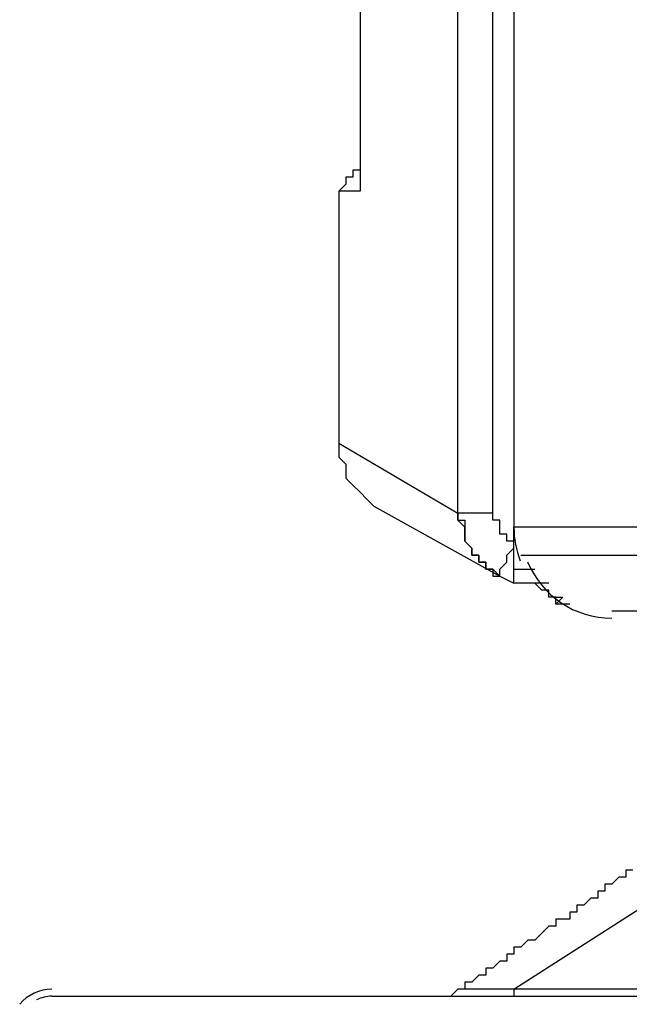
# Model space of a CAD drawing. Extents: x 37 to 181, y 155 to 200.
# Drawn here: x 160 to 162, y 169 to 172 of the extents above; entities that cross this region are included whole.
import ezdxf

# ---------------------------------------------------------------- set-up
doc = ezdxf.new("R2010")
doc.units = 0
doc.layers.add('WARSTWA_1', color=160, linetype='Continuous')

msp = doc.modelspace()

# ---------------------------------------------------------------- linework, layer by layer
at = {"layer": 'WARSTWA_1', "color": 251}
for p, q in [((161.5936, 192.4721), (161.5936, 170.653)), ((161.4523, 170.6881), (161.4523, 172.8578)), ((161.5405, 170.6881), (161.5405, 172.8578)), ((161.2057, 171.9931), (161.2057, 171.4994)), ((161.2057, 171.5521), (161.1877, 171.5521)), ((161.1877, 171.5521), (161.1877, 171.5521)), ((161.1877, 171.5521), (161.1877, 171.5521)), ((161.1877, 171.5521), (161.1877, 171.5521)), ((161.1877, 171.5521), (161.1877, 171.5521)), ((161.1877, 171.5521), (161.1877, 171.5521)), ((161.1877, 171.5521), (161.1877, 171.5521)), ((161.1877, 171.5521), (161.1877, 171.5521)), ((161.1877, 171.5521), (161.1877, 171.5349)), ((161.2057, 171.5521), (161.2057, 171.5521)), ((161.2057, 171.5521), (161.2057, 171.5521)), ((161.2057, 171.5521), (161.2057, 171.5521)), ((161.2057, 171.5521), (161.2057, 171.5521)), ((161.2057, 171.5521), (161.2057, 171.5521)), ((161.2057, 171.5521), (161.2057, 171.5521)), ((161.2057, 171.5521), (161.2057, 171.5521)), ((161.2057, 171.5521), (161.2057, 171.5521)), ((161.2057, 171.5521), (161.2057, 171.5521)), ((161.2057, 171.5521), (161.2057, 171.5521)), ((161.2057, 171.5521), (161.2057, 171.5521)), ((161.2057, 171.5521), (161.2057, 171.5521)), ((161.2057, 171.5521), (161.2057, 171.5521)), ((161.2057, 171.5521), (161.2057, 171.5521)), ((161.2057, 171.5521), (161.2057, 171.5521)), ((161.2057, 171.5521), (161.2057, 171.5521)), ((161.2057, 171.5521), (161.2057, 171.5521)), ((161.2057, 171.5521), (161.2057, 171.5521)), ((161.2057, 171.5521), (161.2057, 171.5521)), ((161.2057, 171.5521), (161.2057, 171.5521)), ((161.2057, 171.5521), (161.2057, 171.5521)), ((161.2057, 171.5521), (161.2057, 171.5521)), ((161.2057, 171.5521), (161.2057, 171.5521)), ((161.2057, 171.5521), (161.2057, 171.5521)), ((161.2057, 171.5521), (161.2057, 171.5521)), ((161.2057, 171.5521), (161.2057, 171.5521)), ((161.2057, 171.5521), (161.2057, 171.5521)), ((161.2057, 171.5521), (161.2057, 171.5521)), ((161.2057, 171.5521), (161.2057, 171.5521)), ((161.2057, 171.5521), (161.2057, 171.5521)), ((161.1702, 171.517), (161.1526, 171.4994)), ((161.1877, 171.5349), (161.1702, 171.5349)), ((161.1702, 171.5349), (161.1702, 171.5349)), ((161.1702, 171.5349), (161.1702, 171.5349)), ((161.1702, 171.5349), (161.1702, 171.5349)), ((161.1702, 171.5349), (161.1702, 171.517)), ((161.1702, 171.517), (161.1702, 171.517)), ((161.1702, 171.517), (161.1702, 171.517)), ((161.1702, 171.517), (161.1702, 171.517)), ((161.1702, 171.517), (161.1702, 171.517)), ((161.1702, 171.517), (161.1702, 171.517)), ((161.1702, 171.517), (161.1702, 171.517)), ((161.1702, 171.517), (161.1702, 171.517)), ((161.1702, 171.517), (161.1702, 171.517)), ((161.1702, 171.517), (161.1702, 171.517)), ((161.1702, 171.517), (161.1702, 171.517)), ((161.1702, 171.517), (161.1702, 171.517)), ((161.1702, 171.517), (161.1702, 171.517)), ((161.1702, 171.517), (161.1702, 171.517)), ((161.1702, 171.517), (161.1702, 171.517)), ((161.1702, 171.517), (161.1702, 171.517)), ((161.1877, 171.5349), (161.1877, 171.5349)), ((161.1877, 171.5349), (161.1877, 171.5349)), ((161.1877, 171.5349), (161.1877, 171.5349)), ((161.1877, 171.5349), (161.1877, 171.5349)), ((161.1877, 171.5349), (161.1877, 171.5349)), ((161.1877, 171.5349), (161.1877, 171.5349)), ((161.1877, 171.5349), (161.1877, 171.5349)), ((161.1877, 171.5349), (161.1877, 171.5349)), ((161.1877, 171.5349), (161.1877, 171.5349)), ((161.1877, 171.5349), (161.1877, 171.5349)), ((161.1877, 171.5349), (161.1877, 171.5349)), ((161.1877, 171.5349), (161.1877, 171.5349)), ((161.1877, 171.5349), (161.1877, 171.5349)), ((161.1526, 171.4994), (161.1526, 171.4994)), ((161.1526, 171.4994), (161.1526, 171.4994)), ((161.1526, 171.4994), (161.1526, 171.4994)), ((161.1526, 171.4994), (161.1526, 171.4994)), ((161.1526, 171.4994), (161.1526, 171.4994)), ((161.1526, 171.4994), (161.1526, 171.4994)), ((161.1526, 171.4994), (161.1526, 171.4994)), ((161.1526, 171.4994), (161.1526, 170.8645)), ((161.1702, 171.4994), (161.1526, 171.4994)), ((161.1526, 171.4994), (161.1526, 171.4994)), ((161.1526, 171.4994), (161.1526, 171.4994)), ((161.1526, 171.4994), (161.1526, 171.4994)), ((161.1526, 171.4994), (161.1526, 171.4994)), ((161.1877, 171.4994), (161.1702, 171.4994)), ((161.1702, 171.4994), (161.1702, 171.4994)), ((161.1702, 171.4994), (161.1702, 171.4994)), ((161.2057, 171.4994), (161.1877, 171.4994)), ((161.1877, 171.4994), (161.1877, 171.4994)), ((161.2057, 171.4994), (161.2057, 171.4994)), ((161.2057, 171.4994), (161.2057, 171.4994)), ((161.2057, 171.4994), (161.2057, 171.4994)), ((161.2057, 171.4994), (161.2057, 171.4994)), ((161.2057, 171.4994), (161.2057, 171.4994)), ((161.2057, 171.4994), (161.2057, 171.4994)), ((161.2057, 171.4994), (161.2057, 171.4994)), ((161.2057, 171.4994), (161.2057, 171.4994)), ((161.2057, 171.4994), (161.2057, 171.4994)), ((161.2057, 171.4994), (161.2057, 171.4994)), ((161.2057, 171.4994), (161.2057, 171.4994)), ((161.2057, 171.4994), (161.2057, 171.4994)), ((161.1526, 170.8645), (161.4523, 170.6881)), ((161.1526, 170.8645), (161.1526, 170.8466)), ((161.1526, 170.8466), (161.1526, 170.8294)), ((161.1526, 170.8294), (161.1702, 170.8115)), ((161.1702, 170.8115), (161.1702, 170.7939)), ((161.1702, 170.7939), (161.1702, 170.7763)), ((161.1702, 170.7763), (161.1877, 170.7584)), ((161.1877, 170.7584), (161.2057, 170.7412)), ((161.2057, 170.7412), (161.2229, 170.7233)), ((161.2229, 170.7233), (161.2229, 170.7233)), ((161.2229, 170.7233), (161.2408, 170.7057)), ((161.2408, 170.7057), (161.5584, 170.5293)), ((161.4523, 170.6881), (161.4523, 170.6881)), ((161.4523, 170.6881), (161.4523, 170.6881)), ((161.4523, 170.6881), (161.4523, 170.6881)), ((161.4523, 170.6881), (161.4523, 170.6881)), ((161.4523, 170.6881), (161.4523, 170.6881)), ((161.4523, 170.6881), (161.4523, 170.6881)), ((161.4523, 170.6881), (161.4523, 170.6881)), ((161.4523, 170.6881), (161.4523, 170.6881)), ((161.4523, 170.6881), (161.4523, 170.6881)), ((161.4523, 170.6881), (161.4523, 170.6881)), ((161.4523, 170.6881), (161.4523, 170.6881)), ((161.4523, 170.6881), (161.4523, 170.6702)), ((161.4523, 170.6702), (161.4523, 170.6881)), ((161.4523, 170.6881), (161.4523, 170.6881)), ((161.5405, 170.6881), (161.4523, 170.6881)), ((161.4523, 170.6702), (161.4702, 170.6702)), ((161.4702, 170.653), (161.4523, 170.6702)), ((161.4523, 170.6702), (161.4523, 170.6702)), ((161.4702, 170.6702), (161.4702, 170.653)), ((161.5405, 170.6702), (161.5405, 170.6881)), ((161.5405, 170.6881), (161.5405, 170.6881)), ((161.5405, 170.6881), (161.5405, 170.6881)), ((161.5584, 170.6702), (161.5405, 170.6702)), ((161.5584, 170.653), (161.5584, 170.6702)), ((161.5584, 170.6702), (161.5584, 170.6702)), ((161.5584, 170.6702), (161.5584, 170.6702)), ((161.4702, 170.653), (161.4702, 170.653)), ((161.4702, 170.653), (161.4702, 170.6351)), ((161.4702, 170.6351), (161.4702, 170.653)), ((161.4702, 170.653), (161.4702, 170.653)), ((161.5584, 170.6351), (161.5584, 170.653)), ((161.5584, 170.653), (161.5584, 170.653)), ((161.5584, 170.653), (161.5584, 170.653)), ((161.5584, 170.653), (161.5584, 170.653)), ((162.4931, 170.653), (161.5936, 170.653)), ((161.5936, 170.6175), (161.5936, 170.653)), ((161.4702, 170.6351), (161.4702, 170.6351)), ((161.4702, 170.6351), (161.4702, 170.6175)), ((161.4702, 170.6175), (161.4702, 170.6351)), ((161.4702, 170.6351), (161.4702, 170.6351)), ((161.4702, 170.6175), (161.4702, 170.6175)), ((161.4702, 170.6175), (161.4875, 170.5999)), ((161.4875, 170.5999), (161.4702, 170.6175)), ((161.4702, 170.6175), (161.4702, 170.6175)), ((161.5757, 170.6351), (161.5584, 170.6351)), ((161.5584, 170.6351), (161.5584, 170.6351)), ((161.5757, 170.6175), (161.5757, 170.6351)), ((161.5757, 170.6351), (161.5757, 170.6351)), ((161.5757, 170.6351), (161.5757, 170.6351)), ((161.5936, 170.6175), (161.5757, 170.6175)), ((161.5757, 170.6175), (161.5757, 170.6175)), ((161.5757, 170.6175), (161.5757, 170.6175)), ((161.5936, 170.6175), (161.5936, 170.6175)), ((161.5936, 170.5999), (161.5936, 170.6175)), ((161.4875, 170.5999), (161.4875, 170.5999)), ((161.4875, 170.5999), (161.4875, 170.582)), ((161.4875, 170.582), (161.4875, 170.5999)), ((161.4875, 170.5999), (161.4875, 170.5999)), ((161.5757, 170.582), (161.5936, 170.5999)), ((161.5936, 170.5117), (161.5936, 170.5999)), ((161.5936, 170.5999), (161.5936, 170.5999)), ((161.4875, 170.582), (161.5054, 170.582)), ((161.5054, 170.582), (161.4875, 170.582)), ((161.5054, 170.582), (161.5054, 170.5648)), ((161.5054, 170.5648), (161.5054, 170.582)), ((161.5757, 170.5648), (161.5757, 170.582)), ((161.6112, 170.582), (162.4931, 170.582)), ((161.5054, 170.5648), (161.5054, 170.5648)), ((161.5054, 170.5648), (161.523, 170.5648)), ((161.523, 170.5648), (161.5054, 170.5648)), ((161.5054, 170.5648), (161.5054, 170.5648)), ((161.523, 170.5648), (161.523, 170.5469)), ((161.523, 170.5469), (161.523, 170.5648)), ((161.523, 170.5469), (161.523, 170.5469)), ((161.523, 170.5469), (161.5405, 170.5469)), ((161.5405, 170.5469), (161.523, 170.5469)), ((161.5405, 170.5469), (161.5405, 170.5293)), ((161.5584, 170.5293), (161.5405, 170.5469)), ((161.5405, 170.5469), (161.5405, 170.5469)), ((161.5584, 170.5469), (161.5757, 170.5648)), ((161.5584, 170.5293), (161.5584, 170.5469)), ((161.5584, 170.5469), (161.5584, 170.5469)), ((161.5584, 170.5469), (161.5584, 170.5469)), ((161.5757, 170.5648), (161.5757, 170.5648)), ((161.5936, 170.5469), (161.6466, 170.5469)), ((161.5405, 170.5293), (161.5405, 170.5293)), ((161.5405, 170.5293), (161.5405, 170.5293)), ((161.5405, 170.5293), (161.5405, 170.5293)), ((161.5405, 170.5293), (161.5405, 170.5293)), ((161.5405, 170.5293), (161.5405, 170.5293)), ((161.5405, 170.5293), (161.5405, 170.5293)), ((161.5405, 170.5293), (161.5584, 170.5293)), ((161.5584, 170.5293), (161.5584, 170.5293)), ((161.5584, 170.5293), (161.5936, 170.5117)), ((161.5584, 170.5293), (161.5584, 170.5293)), ((161.5584, 170.5293), (161.5584, 170.5293)), ((161.5584, 170.5293), (161.5584, 170.5293)), ((161.5584, 170.5293), (161.5584, 170.5293)), ((161.5584, 170.5293), (161.5584, 170.5293)), ((161.5936, 170.5117), (161.5936, 170.5117)), ((161.6818, 170.5117), (161.5936, 170.5117)), ((161.6639, 170.4938), (161.6466, 170.5117)), ((161.6466, 170.5117), (161.6466, 170.5117)), ((161.6466, 170.5117), (161.6466, 170.5117)), ((161.6466, 170.5117), (161.6466, 170.5117)), ((161.6818, 170.4938), (161.6639, 170.4938)), ((161.6639, 170.4938), (161.6639, 170.4938)), ((161.6639, 170.4938), (161.6639, 170.4938)), ((161.6639, 170.4938), (161.6639, 170.4938)), ((161.6639, 170.4938), (161.6639, 170.4938)), ((161.6639, 170.4938), (161.6639, 170.4938)), ((161.6639, 170.4938), (161.6639, 170.4938)), ((161.6639, 170.4938), (161.6639, 170.4938)), ((161.6639, 170.4938), (161.6639, 170.4938)), ((161.6639, 170.4938), (161.6639, 170.4938)), ((161.6639, 170.4938), (161.6639, 170.4938)), ((161.6639, 170.4938), (161.6639, 170.4938)), ((161.6639, 170.4938), (161.6639, 170.4938)), ((161.6818, 170.4766), (161.6818, 170.4938)), ((161.6993, 170.4766), (161.6818, 170.4766)), ((161.6818, 170.4766), (161.6818, 170.4766)), ((161.6818, 170.4766), (161.6818, 170.4766)), ((161.6818, 170.4766), (161.6818, 170.4766)), ((161.6818, 170.4766), (161.6818, 170.4766)), ((161.6818, 170.4766), (161.6818, 170.4766)), ((161.6818, 170.4766), (161.6818, 170.4766)), ((161.6818, 170.4766), (161.6818, 170.4766)), ((161.6818, 170.4766), (161.6818, 170.4766)), ((161.6818, 170.4766), (161.6818, 170.4766)), ((161.6818, 170.4766), (161.6818, 170.4766)), ((161.6993, 170.4587), (161.6993, 170.4766)), ((161.6993, 170.4766), (161.6993, 170.4766)), ((161.6993, 170.4766), (161.6993, 170.4766)), ((161.6993, 170.4766), (161.6993, 170.4766)), ((161.6993, 170.4766), (161.6993, 170.4766)), ((161.6993, 170.4766), (161.6993, 170.4766)), ((161.6993, 170.4587), (161.7169, 170.4766)), ((161.6993, 170.4587), (161.6993, 170.4766)), ((161.6993, 170.4766), (161.6993, 170.4766)), ((161.6993, 170.4766), (161.6993, 170.4766)), ((161.6993, 170.4766), (161.6993, 170.4766)), ((161.6993, 170.4766), (161.6993, 170.4766)), ((161.6993, 170.4766), (161.6993, 170.4766)), ((161.6993, 170.4766), (161.6993, 170.4766)), ((161.6993, 170.4766), (161.7169, 170.4766)), ((161.7169, 170.4766), (161.7169, 170.4766)), ((161.7169, 170.4766), (161.7169, 170.4766)), ((161.6993, 170.4587), (161.6993, 170.4587)), ((161.6993, 170.4587), (161.6993, 170.4587)), ((161.6993, 170.4587), (161.6993, 170.4587)), ((161.6993, 170.4587), (161.6993, 170.4587)), ((161.6993, 170.4587), (161.6993, 170.4587)), ((161.7348, 170.4587), (161.6993, 170.4587)), ((162.4931, 170.4411), (161.8403, 170.4411)), ((161.5936, 169.4885), (162.3343, 169.9646)), ((161.8933, 169.7883), (161.8757, 169.7883)), ((161.8757, 169.7883), (161.8757, 169.771)), ((161.8403, 169.7531), (161.823, 169.7531)), ((161.823, 169.7531), (161.823, 169.7355)), ((161.8582, 169.771), (161.8403, 169.7531)), ((161.8403, 169.7531), (161.8403, 169.7531)), ((161.8757, 169.771), (161.8582, 169.771)), ((161.8582, 169.771), (161.8582, 169.771)), ((161.8757, 169.771), (161.8757, 169.771)), ((161.823, 169.7355), (161.8051, 169.7355)), ((161.8051, 169.7355), (161.8051, 169.718)), ((161.823, 169.7355), (161.823, 169.7355)), ((161.77, 169.7001), (161.7521, 169.7001)), ((161.7521, 169.7001), (161.7521, 169.6828)), ((161.7875, 169.718), (161.77, 169.7001)), ((161.77, 169.7001), (161.77, 169.7001)), ((161.8051, 169.718), (161.7875, 169.718)), ((161.7875, 169.718), (161.7875, 169.718)), ((161.7875, 169.718), (161.7875, 169.718)), ((161.7521, 169.6828), (161.7348, 169.6828)), ((161.7348, 169.6828), (161.7348, 169.6828)), ((161.7348, 169.6828), (161.7348, 169.6649)), ((161.7169, 169.6649), (161.6993, 169.6649)), ((161.6993, 169.6649), (161.6993, 169.6474)), ((161.7348, 169.6649), (161.7169, 169.6649)), ((161.7169, 169.6649), (161.7169, 169.6649)), ((161.6639, 169.6298), (161.6466, 169.6119)), ((161.6818, 169.6474), (161.6639, 169.6298)), ((161.6639, 169.6298), (161.6639, 169.6298)), ((161.6639, 169.6298), (161.6639, 169.6298)), ((161.6993, 169.6474), (161.6818, 169.6474)), ((161.6818, 169.6474), (161.6818, 169.6474)), ((161.6287, 169.6119), (161.6112, 169.5946)), ((161.6466, 169.6119), (161.6287, 169.6119)), ((161.6287, 169.6119), (161.6287, 169.6119)), ((161.6466, 169.6119), (161.6466, 169.6119)), ((161.5936, 169.5767), (161.5757, 169.5767)), ((161.5757, 169.5767), (161.5757, 169.5767)), ((161.5757, 169.5767), (161.5757, 169.5767)), ((161.5757, 169.5767), (161.5757, 169.5592)), ((161.6112, 169.5946), (161.5936, 169.5946)), ((161.5936, 169.5946), (161.5936, 169.5767)), ((161.5936, 169.5767), (161.5936, 169.5767)), ((161.5936, 169.5767), (161.5936, 169.5767)), ((161.6112, 169.5946), (161.6112, 169.5946)), ((161.6112, 169.5946), (161.6112, 169.5946)), ((161.6112, 169.5946), (161.6112, 169.5946)), ((161.5584, 169.5592), (161.5405, 169.5416)), ((161.5757, 169.5592), (161.5584, 169.5592)), ((161.5584, 169.5592), (161.5584, 169.5592)), ((161.5584, 169.5592), (161.5584, 169.5592)), ((161.5584, 169.5592), (161.5584, 169.5592)), ((161.5757, 169.5592), (161.5757, 169.5592)), ((161.5405, 169.5416), (161.523, 169.5416)), ((161.523, 169.5416), (161.523, 169.5237)), ((161.5405, 169.5416), (161.5405, 169.5416)), ((161.5405, 169.5416), (161.5405, 169.5416)), ((161.5405, 169.5416), (161.5405, 169.5416)), ((161.4875, 169.5064), (161.4702, 169.5064)), ((161.4702, 169.5064), (161.4702, 169.4885)), ((161.5054, 169.5237), (161.4875, 169.5064)), ((161.4875, 169.5064), (161.4875, 169.5064)), ((161.523, 169.5237), (161.5054, 169.5237)), ((161.5054, 169.5237), (161.5054, 169.5237)), ((161.4523, 169.4885), (161.4348, 169.471)), ((161.4702, 169.4885), (161.4523, 169.4885)), ((161.4523, 169.4885), (161.4523, 169.4885)), ((161.4523, 169.4885), (161.4523, 169.4885)), ((161.4523, 169.4885), (161.4523, 169.4885)), ((161.4523, 169.4885), (161.4523, 169.4885)), ((161.4523, 169.4885), (161.4523, 169.4885)), ((161.4523, 169.4885), (161.4523, 169.4885)), ((161.4523, 169.4885), (161.4523, 169.4885)), ((161.4523, 169.4885), (161.4523, 169.4885)), ((161.4523, 169.4885), (161.4523, 169.4885)), ((161.4523, 169.4885), (161.4523, 169.4885)), ((161.4523, 169.4885), (161.4523, 169.4885)), ((161.4523, 169.4885), (161.4523, 169.4885)), ((161.4702, 169.4885), (161.4523, 169.4885)), ((161.4523, 169.4885), (161.4523, 169.4885)), ((161.4523, 169.4885), (161.4523, 169.4885)), ((161.4523, 169.4885), (161.4523, 169.4885)), ((161.4523, 169.4885), (161.4523, 169.4885)), ((161.4523, 169.4885), (161.4523, 169.4885)), ((161.4523, 169.4885), (161.4523, 169.4885)), ((161.4523, 169.4885), (161.4523, 169.4885)), ((161.4523, 169.4885), (161.4523, 169.4885)), ((161.4523, 169.4885), (161.4523, 169.4885)), ((161.4523, 169.4885), (161.4523, 169.4885)), ((161.4523, 169.4885), (161.4523, 169.4885)), ((161.4523, 169.4885), (161.4523, 169.4885)), ((161.4523, 169.4885), (161.4523, 169.4885)), ((161.4523, 169.4885), (161.4523, 169.4885)), ((161.4523, 169.4885), (161.4523, 169.4885)), ((161.4523, 169.4885), (161.4523, 169.4885)), ((161.4523, 169.4885), (161.4523, 169.4885)), ((161.4523, 169.4885), (161.4523, 169.4885)), ((161.4523, 169.4885), (161.4523, 169.4885)), ((161.4523, 169.4885), (161.4523, 169.4885)), ((161.4523, 169.4885), (161.4523, 169.4885)), ((161.4523, 169.4885), (161.4523, 169.4885)), ((161.4523, 169.4885), (161.4523, 169.4885)), ((161.4523, 169.4885), (161.4523, 169.4885)), ((161.4523, 169.4885), (161.4523, 169.4885)), ((161.4523, 169.4885), (161.4523, 169.4885)), ((161.4875, 169.4885), (161.4702, 169.4885)), ((161.4702, 169.4885), (161.4702, 169.4885)), ((161.4702, 169.4885), (161.4702, 169.4885)), ((161.4702, 169.4885), (161.4702, 169.4885)), ((161.4702, 169.4885), (161.4702, 169.4885)), ((161.4702, 169.4885), (161.4702, 169.4885)), ((161.4702, 169.4885), (161.4702, 169.4885)), ((161.4702, 169.4885), (161.4702, 169.4885)), ((161.4702, 169.4885), (161.4702, 169.4885)), ((161.4702, 169.4885), (161.4702, 169.4885)), ((161.4702, 169.4885), (161.4702, 169.4885)), ((161.4702, 169.4885), (161.4702, 169.4885)), ((161.5054, 169.4885), (161.4875, 169.4885)), ((161.4875, 169.4885), (161.4875, 169.4885)), ((161.4875, 169.4885), (161.4875, 169.4885)), ((161.4875, 169.4885), (161.4875, 169.4885)), ((161.4875, 169.4885), (161.4875, 169.4885)), ((161.4875, 169.4885), (161.4875, 169.4885)), ((161.523, 169.4885), (161.5054, 169.4885)), ((161.5054, 169.4885), (161.5054, 169.4885)), ((161.5054, 169.4885), (161.5054, 169.4885)), ((161.5054, 169.4885), (161.5054, 169.4885)), ((161.5054, 169.4885), (161.5054, 169.4885)), ((161.5054, 169.4885), (161.5054, 169.4885)), ((161.5405, 169.4885), (161.523, 169.4885)), ((161.523, 169.4885), (161.523, 169.4885)), ((161.523, 169.4885), (161.523, 169.4885)), ((161.523, 169.4885), (161.523, 169.4885)), ((161.523, 169.4885), (161.523, 169.4885)), ((161.523, 169.4885), (161.523, 169.4885)), ((161.523, 169.4885), (161.523, 169.4885)), ((161.523, 169.4885), (161.523, 169.4885)), ((161.523, 169.4885), (161.523, 169.4885)), ((161.523, 169.4885), (161.523, 169.4885)), ((161.523, 169.4885), (161.523, 169.4885)), ((161.523, 169.4885), (161.523, 169.4885)), ((161.523, 169.4885), (161.523, 169.4885)), ((161.523, 169.4885), (161.523, 169.4885)), ((161.523, 169.4885), (161.523, 169.4885)), ((161.523, 169.4885), (161.523, 169.4885)), ((161.5584, 169.4885), (161.5405, 169.4885)), ((161.5405, 169.4885), (161.5405, 169.4885)), ((161.5405, 169.4885), (161.5405, 169.4885)), ((161.5405, 169.4885), (161.5405, 169.4885)), ((161.5405, 169.4885), (161.5405, 169.4885)), ((161.5405, 169.4885), (161.5405, 169.4885)), ((161.5405, 169.4885), (161.5405, 169.4885)), ((161.5405, 169.4885), (161.5405, 169.4885)), ((161.5405, 169.4885), (161.5405, 169.4885)), ((161.5405, 169.4885), (161.5405, 169.4885)), ((161.5757, 169.4885), (161.5584, 169.4885)), ((161.5584, 169.4885), (161.5584, 169.4885)), ((161.5584, 169.4885), (161.5584, 169.4885)), ((161.5584, 169.4885), (161.5584, 169.4885)), ((161.5584, 169.4885), (161.5584, 169.4885)), ((161.5584, 169.4885), (161.5584, 169.4885)), ((161.5584, 169.4885), (161.5584, 169.4885)), ((161.5584, 169.4885), (161.5584, 169.4885)), ((161.5584, 169.4885), (161.5584, 169.4885)), ((161.5584, 169.4885), (161.5584, 169.4885)), ((161.5584, 169.4885), (161.5584, 169.4885)), ((161.5584, 169.4885), (161.5584, 169.4885)), ((161.5936, 169.4885), (161.5757, 169.4885)), ((161.5757, 169.4885), (161.5757, 169.4885)), ((161.5757, 169.4885), (161.5757, 169.4885)), ((161.5757, 169.4885), (161.5757, 169.4885)), ((161.5757, 169.4885), (161.5757, 169.4885)), ((161.5757, 169.4885), (161.5757, 169.4885)), ((161.5757, 169.4885), (161.5757, 169.4885)), ((161.5757, 169.4885), (161.5757, 169.4885)), ((161.5757, 169.4885), (161.5757, 169.4885)), ((161.5757, 169.4885), (161.5757, 169.4885)), ((161.5757, 169.4885), (161.5757, 169.4885)), ((161.5757, 169.4885), (161.5757, 169.4885)), ((161.5757, 169.4885), (161.5757, 169.4885)), ((161.5757, 169.4885), (161.5757, 169.4885)), ((161.5757, 169.4885), (161.5757, 169.4885)), ((161.5757, 169.4885), (161.5757, 169.4885)), ((161.5757, 169.4885), (161.5757, 169.4885)), ((161.5936, 169.4885), (161.5936, 169.471)), ((161.5936, 169.4885), (161.5936, 169.4885)), ((161.5936, 169.4885), (161.5936, 169.4885)), ((161.5936, 169.4885), (161.5936, 169.4885)), ((161.5936, 169.4885), (161.5936, 169.4885)), ((161.5936, 169.4885), (161.5936, 169.4885)), ((161.5936, 169.4885), (161.5936, 169.4885)), ((161.5936, 169.4885), (161.5936, 169.4885)), ((161.5936, 169.4885), (161.5936, 169.4885)), ((161.5936, 169.4885), (161.5936, 169.4885)), ((161.5936, 169.4885), (161.5936, 169.4885)), ((161.5936, 169.4885), (161.5936, 169.4885)), ((161.5936, 169.4885), (161.5936, 169.4885)), ((161.5936, 169.4885), (161.5936, 169.4885)), ((161.5936, 169.4885), (161.5936, 169.4885)), ((174.4875, 169.4885), (161.5936, 169.4885)), ((160.4291, 169.471), (160.5528, 169.471)), ((160.4291, 169.471), (160.4291, 169.471)), ((160.5528, 169.471), (175.5283, 169.471)), ((161.4348, 169.471), (161.4348, 169.471)), ((161.4348, 169.471), (161.4348, 169.471)), ((161.4348, 169.471), (161.4348, 169.471)), ((161.4348, 169.471), (161.4348, 169.471)), ((161.4348, 169.471), (161.4348, 169.471)), ((161.4348, 169.471), (161.4348, 169.471)), ((161.4348, 169.471), (161.4348, 169.471)), ((161.4348, 169.471), (161.4348, 169.471)), ((161.5936, 169.471), (161.5936, 169.471))]:
    msp.add_line(p, q, dxfattribs=at)
for points in [[(161.5936, 170.653), (161.5936, 170.624), (161.5991, 170.5951), (161.6094, 170.5682)], [(161.5936, 170.653), (161.5936, 170.624), (161.5991, 170.5951), (161.6094, 170.5682)], [(161.628, 170.5658), (161.6635, 170.4797), (161.7472, 170.4235), (161.8403, 170.4235)], [(161.628, 170.5658), (161.6635, 170.4797), (161.7472, 170.4235), (161.8403, 170.4235)], [(160.4291, 169.4885), (160.3978, 169.4885), (160.3678, 169.4748), (160.3478, 169.4506)], [(160.4291, 169.4885), (160.3978, 169.4885), (160.3678, 169.4748), (160.3478, 169.4506)], [(160.4291, 169.471), (160.4157, 169.471), (160.4023, 169.4679), (160.3902, 169.4617)], [(160.4291, 169.471), (160.4157, 169.471), (160.4023, 169.4679), (160.3902, 169.4617)]]:
    msp.add_open_spline(points, degree=3, dxfattribs=at)

doc.saveas('drawing.dxf')
